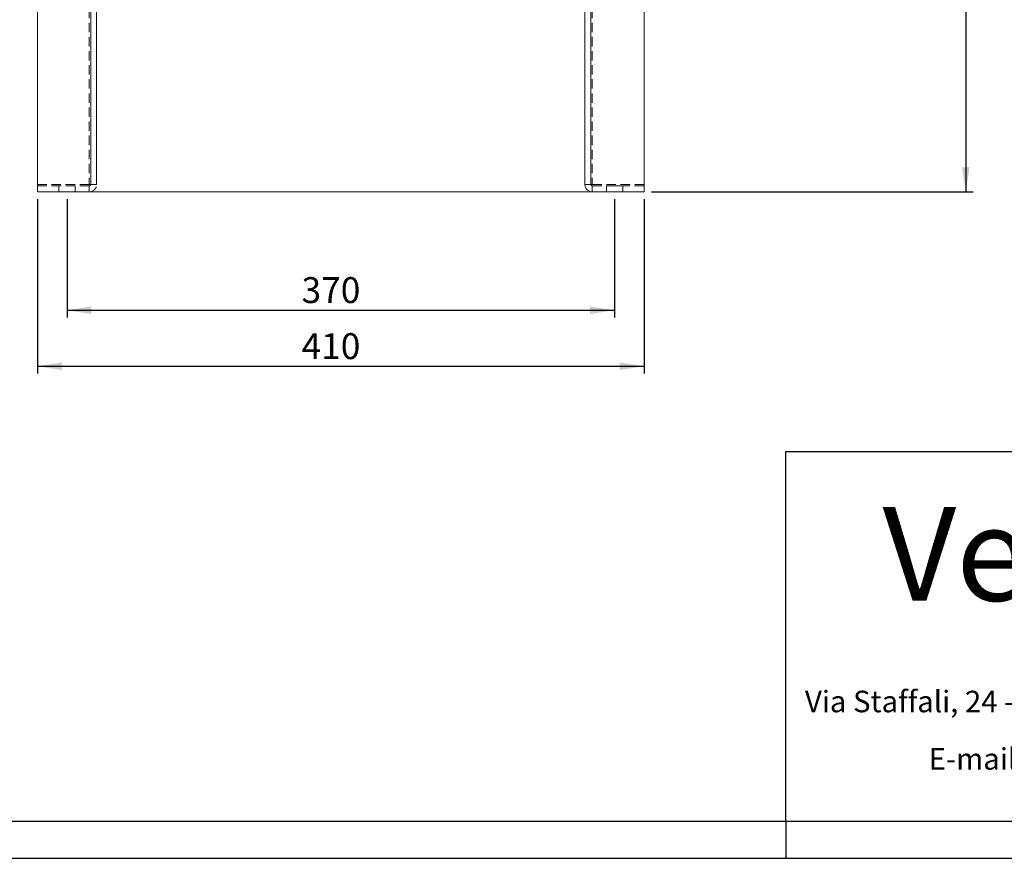
# Model space of a CAD drawing. Units: millimetres. Extents: x 0 to 2100, y 0 to 1485.
# Drawn here: x 532 to 1198, y 0 to 567 of the extents above; entities that cross this region are included whole.
import ezdxf
from ezdxf.enums import TextEntityAlignment as Align

# ---------------------------------------------------------------- set-up
doc = ezdxf.new("R2010")
doc.units = ezdxf.units.MM
doc.header["$LTSCALE"] = 5
doc.linetypes.add('CENTERX2', pattern=[20.32, 12.7, -2.54, 2.54, -2.54])
doc.linetypes.add('HIDDEN', pattern=[1.905, 1.27, -0.635])
doc.layers.add('QUOTE', color=5, linetype='Continuous')
doc.styles.add('SLDTEXTSTYLE0', font='ARIALNB.TTF', dxfattribs={"width": 0.87})
doc.styles.add('SLDTEXTSTYLE1', font='GOTHIC.TTF', dxfattribs={"width": 0.913})
doc.styles.add('SLDTEXTSTYLE2', font='arial.ttf', dxfattribs={"width": 0.948})
doc.styles.add('SLDTEXTSTYLE3', font='arialbi.ttf', dxfattribs={"width": 0.948})
doc.styles.add('SLDTEXTSTYLE4', font='ariali.ttf', dxfattribs={"width": 0.948})
doc.styles.add('SLDTEXTSTYLE5', font='ARIALN.TTF', dxfattribs={"width": 0.87})
doc.styles.add('SLDTEXTSTYLE6', font='ARIALN.TTF')
doc.dimstyles.new('SLDDIMSTYLE0', dxfattribs={"dimtxt": 17.5, "dimasz": 16.51, "dimexe": 0, "dimexo": 0.0625, "dimgap": 4.375, "dimtad": 1, "dimrnd": 1e-09, "dimzin": 12, "dimdsep": 46, "dimtxsty": 'SLDTEXTSTYLE1', "dimsah": 1, "dimcen": 0.09, "dimadec": 0, "dimazin": 3, "dimtfac": 1, "dimtofl": 0, "dimtmove": 0, "dimatfit": 3, "dimfxl": 0, "dimfrac": 2, "dimtolj": 1, "dimtzin": 12, "dimarcsym": 0})

# ---------------------------------------------------------------- blocks, each defined once
blk = doc.blocks.new('SW_NOTE_0')
at = {"layer": 'QUOTE', "color": 0, "attachment_point": 2, "style": 'SLDTEXTSTYLE2'}
for s, insert, char_height in [('Via Staffali, 24 - 37062 - Dossobuono di Villafranca Verona - Italy ', (287.18, 18.76), 14.5521), ('E-mail: ', (110.89, -20.05), 14.552)]:
    blk.add_mtext(s, dxfattribs=dict(at, insert=insert, char_height=char_height))
blk = doc.blocks.new('SW_NOTE_1')
at = {"layer": 'QUOTE', "color": 0, "attachment_point": 2}
for s, insert, char_height, style in [('Venplast ', (188.52, 81.86), 63.5, 'SLDTEXTSTYLE3'), ('s.r.l.', (437.32, 65.7), 47.625, 'SLDTEXTSTYLE4')]:
    blk.add_mtext(s, dxfattribs=dict(at, insert=insert, char_height=char_height, style=style))
blk = doc.blocks.new('Blocco1')
at = {"layer": 'QUOTE'}
for p, q in [((1039.37, 43.19), (1039.37, 293.19)), ((1039.37, 293.19), (2064.37, 293.19)), ((1656.03, 293.19), (1656.03, 43.19)), ((2064.37, 43.19), (2064.37, 293.19)), ((1656.03, 116.69), (2064.37, 116.69)), ((1801.11, 116.69), (1801.11, 43.19)), ((1884.82, 116.69), (1884.82, 43.19)), ((1671.75, 88.97), (1727.78, 99.21)), ((1727.78, 99.21), (1727.78, 58.41)), ((1671.75, 88.97), (1671.75, 68.96)), ((1671.7, 68.97), (1727.66, 58.41)), ((1039.37, 43.19), (2064.37, 43.19))]:
    blk.add_line(p, q, dxfattribs=at)
at = {"layer": 'QUOTE', "linetype": 'CENTERX2', "lineweight": 15}
for p, q in [((1768.86, 56.24), (1768.86, 100.97)), ((1796.51, 78.97), (1666.84, 78.97))]:
    blk.add_line(p, q, dxfattribs=at)
at = {"layer": 'QUOTE'}
for radius in [20, 10]:
    blk.add_circle((1768.86, 78.97), radius, dxfattribs=at)
at = {"layer": 'QUOTE', "color": 5}
for name, p in [('SW_NOTE_1', (1091.73, 173.89)), ('SW_NOTE_0', (1057.43, 112.7))]:
    blk.add_blockref(name, p, dxfattribs=at)
at = {"layer": 'QUOTE'}
for s, insert, char_height, attachment_point, style in [('Type', (1675.91, 283.95), 12.5, 1, 'SLDTEXTSTYLE1'), ('PAS 452', (1860.54, 220.98), 46.921, 2, 'SLDTEXTSTYLE0'), ('Scale', (1820.25, 111.08), 12.5, 1, 'SLDTEXTSTYLE1'), ('Date', (1895.71, 111.08), 12.5, 1, 'SLDTEXTSTYLE1')]:
    blk.add_mtext(s, dxfattribs=dict(at, insert=insert, char_height=char_height, attachment_point=attachment_point, style=style))
at = {"layer": 'QUOTE', "color": 5, "style": 'SLDTEXTSTYLE5', "width": 0.87}
blk.add_attdef('FIRSTVIEWSCALE', text='', height=23.81, dxfattribs=at).set_placement((1824.49, 51.91), align=Align.BOTTOM_LEFT)
at = {"layer": 'QUOTE', "color": 5, "style": 'SLDTEXTSTYLE6'}
blk.add_attdef('NUMERO_REVISIONE', text='', height=25, dxfattribs=at).set_placement((1923.42, 51.39), align=Align.BOTTOM_LEFT)
blk = doc.blocks.new('_D_1')
at = {"layer": 'QUOTE', "transparency": 16777216}
for p, q in [((564.33, 445.46), (564.33, 365.46)), ((934.33, 445.46), (934.33, 365.46)), ((564.33, 370.46), (934.33, 370.46))]:
    blk.add_line(p, q, dxfattribs=at)
for points in [[(564.33, 370.46), (580.84, 367.92), (580.84, 373)], [(934.33, 370.46), (917.82, 373), (917.82, 367.92)]]:
    blk.add_solid(points, dxfattribs=at)
at = {"layer": 'QUOTE', "transparency": 16777216, "insert": (722.82, 392.82, -416.49), "char_height": 17.5, "attachment_point": 1, "style": 'SLDTEXTSTYLE1'}
blk.add_mtext('370', dxfattribs=at)
blk = doc.blocks.new('_D_2')
at = {"layer": 'QUOTE', "transparency": 16777216}
for p, q in [((544.33, 445.46), (544.33, 327.6)), ((954.33, 445.46), (954.33, 327.6)), ((544.33, 332.6), (954.33, 332.6))]:
    blk.add_line(p, q, dxfattribs=at)
for points in [[(544.33, 332.6), (560.84, 330.06), (560.84, 335.14)], [(954.33, 332.6), (937.82, 335.14), (937.82, 330.06)]]:
    blk.add_solid(points, dxfattribs=at)
at = {"layer": 'QUOTE', "transparency": 16777216, "insert": (722.82, 354.95, -416.49), "char_height": 17.5, "attachment_point": 1, "style": 'SLDTEXTSTYLE1'}
blk.add_mtext('410', dxfattribs=at)
blk = doc.blocks.new('_D_6')
at = {"layer": 'QUOTE', "transparency": 16777216}
for p, q in [((754.33, 1000.46), (1176.73, 1000.46)), ((1171.73, 1000.46), (1171.73, 450.46)), ((959.33, 450.46), (1176.73, 450.46))]:
    blk.add_line(p, q, dxfattribs=at)
for points in [[(1171.73, 1000.46), (1169.19, 983.95), (1174.27, 983.95)], [(1171.73, 450.46), (1174.27, 466.97), (1169.19, 466.97)]]:
    blk.add_solid(points, dxfattribs=at)
at = {"layer": 'QUOTE', "transparency": 16777216, "insert": (1149.38, 699.02, -416.49), "char_height": 17.5, "attachment_point": 1, "rotation": 90, "style": 'SLDTEXTSTYLE1'}
blk.add_mtext('550', dxfattribs=at)

msp = doc.modelspace()

# ---------------------------------------------------------------- linework, layer by layer
at = {"color": 7, "linetype": 'HIDDEN', "lineweight": 0}
for p, q in [((579.329, 1050.465), (579.329, 455.465)), ((580.329, 1047.032), (580.329, 455.465)), ((584.329, 1047.032), (584.329, 455.465)), ((914.329, 1047.032), (914.329, 455.465)), ((918.329, 1047.032), (918.329, 455.465)), ((919.329, 1050.465), (919.329, 455.465)), ((544.329, 1014.465), (544.329, 455.465)), ((954.329, 1014.465), (954.329, 455.465)), ((580.329, 888.465), (580.329, 455.465)), ((584.329, 888.465), (584.329, 455.465)), ((914.329, 888.465), (914.329, 455.465)), ((918.329, 888.465), (918.329, 455.465)), ((544.329, 450.465), (544.329, 851.397)), ((954.329, 851.397), (954.329, 450.465)), ((544.329, 455.465), (579.329, 455.465)), ((544.329, 454.465), (544.329, 450.465)), ((579.329, 454.465), (544.329, 454.465)), ((569.829, 454.465), (558.829, 454.465)), ((569.829, 454.465), (558.829, 454.465)), ((569.829, 454.465), (558.829, 454.465)), ((558.829, 454.465), (558.829, 450.465)), ((569.829, 450.465), (569.829, 454.465)), ((584.329, 455.465), (579.329, 455.465)), ((580.329, 455.465), (579.329, 455.465)), ((579.329, 450.465), (579.329, 454.465)), ((580.329, 455.465), (584.329, 455.465)), ((914.329, 455.465), (919.329, 455.465)), ((918.329, 455.465), (914.329, 455.465)), ((918.329, 455.465), (919.329, 455.465)), ((954.329, 455.465), (919.329, 455.465)), ((919.329, 450.465), (919.329, 454.465)), ((919.329, 454.465), (954.329, 454.465)), ((939.829, 454.465), (928.829, 454.465)), ((939.829, 454.465), (928.829, 454.465)), ((939.829, 454.465), (928.829, 454.465)), ((928.829, 454.465), (928.829, 450.465)), ((939.829, 450.465), (939.829, 454.465)), ((954.329, 454.465), (954.329, 450.465)), ((954.329, 450.465), (544.329, 450.465)), ((579.329, 450.465), (544.329, 450.465)), ((569.829, 450.465), (558.829, 450.465)), ((569.829, 450.465), (558.829, 450.465)), ((569.829, 450.465), (558.829, 450.465)), ((919.329, 450.465), (954.329, 450.465)), ((939.829, 450.465), (928.829, 450.465)), ((939.829, 450.465), (928.829, 450.465)), ((939.829, 450.465), (928.829, 450.465))]:
    msp.add_line(p, q, dxfattribs=at)
at = {"color": 7, "linetype": 'Continuous', "lineweight": 15}
for p, q in [((954.329, 691.779), (954.329, 450.465)), ((544.329, 450.465), (544.329, 620.465)), ((954.329, 450.465), (544.329, 450.465))]:
    msp.add_line(p, q, dxfattribs=at)
at = {"color": 7, "linetype": 'HIDDEN', "lineweight": 0}
for centre, radius, start, end in [((579.329, 455.465), 5, 270, 0), ((579.329, 455.465), 1, 270, 360), ((579.329, 455.465), 5, 270, 0), ((579.329, 455.465), 1, 270, 0), ((919.329, 455.465), 5, 180, 270), ((919.329, 455.465), 5, 180, 270), ((919.329, 455.465), 1, 180, 270), ((919.329, 455.465), 1, 180, 270)]:
    msp.add_arc(centre, radius, start, end, dxfattribs=at)
at = {"layer": 'QUOTE'}
for p, q in [((25, 25), (2075, 25)), ((1050, 25), (1050, 0)), ((0, 0), (2100, 0))]:
    msp.add_line(p, q, dxfattribs=at)

# ---------------------------------------------------------------- block references
msp.add_blockref('Blocco1', (10.634, -18.193), dxfattribs=at).add_auto_attribs({'FIRSTVIEWSCALE': '1:5', 'NUMERO_REVISIONE': '04/2014'})

# ---------------------------------------------------------------- dimensions: what is measured, and where the dimension line sits
dim = msp.add_linear_dim(base=(1171.732, 450.465), p1=(749.329, 1000.465), p2=(954.329, 450.465), angle=90, dimstyle='SLDDIMSTYLE0', dxfattribs=at)
dim.commit()
dim.dimension.update_dxf_attribs({"geometry": '_D_6', "text_midpoint": (1171.732, 725.52), "dimtype": 160})
for base, p1, p2, picture, middle in [((954.329, 332.601), (544.329, 450.465), (954.329, 450.465), '_D_2', (749.329, 332.601)), ((934.329, 370.465), (564.329, 450.465), (934.329, 450.465), '_D_1', (749.329, 370.465))]:
    dim = msp.add_linear_dim(base=base, p1=p1, p2=p2, dimstyle='SLDDIMSTYLE0', dxfattribs=at)
    dim.commit()
    dim.dimension.update_dxf_attribs({"geometry": picture, "text_midpoint": middle, "dimtype": 160})

doc.saveas('drawing.dxf')
